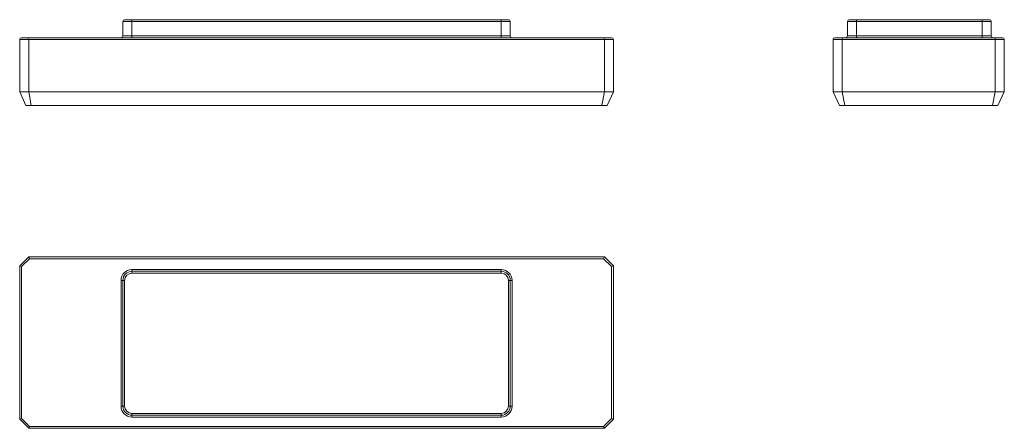
# Model space of a CAD drawing. Units: millimetres. Extents: x 69 to 1161, y 233 to 686.
import ezdxf

# ---------------------------------------------------------------- set-up
doc = ezdxf.new("R2010")
doc.units = ezdxf.units.MM
doc.header["$LTSCALE"] = 5

msp = doc.modelspace()

# ---------------------------------------------------------------- linework, layer by layer
at = {"color": 7, "linetype": 'Continuous', "lineweight": 15}
for p, q in [((193, 684.1), (183, 684.1)), ((183, 668.1), (183, 684.1)), ((185, 686.1), (193, 686.1)), ((193, 686.1), (603, 686.1)), ((193, 686.1), (193, 684.1)), ((193, 684.1), (193, 668.1)), ((603, 684.1), (193, 684.1)), ((603, 686.1), (611, 686.1)), ((603, 686.1), (603, 684.1)), ((603, 668.1), (603, 684.1)), ((613, 684.1), (603, 684.1)), ((613, 684.1), (613, 668.1)), ((997.4, 684.1), (987.4, 684.1)), ((987.4, 668.1), (987.4, 684.1)), ((989.4, 686.1), (997.4, 686.1)), ((997.4, 686.1), (997.4, 684.1)), ((997.4, 686.1), (1136.9, 686.1)), ((997.4, 684.1), (997.4, 668.1)), ((1136.9, 684.1), (997.4, 684.1)), ((1136.9, 686.1), (1136.9, 684.1)), ((1136.9, 686.1), (1144.9, 686.1)), ((1136.9, 668.1), (1136.9, 684.1)), ((1146.9, 684.1), (1136.9, 684.1)), ((1146.9, 684.1), (1146.9, 668.1)), ((183, 668.1), (193, 668.1)), ((193, 666.1), (193, 668.1)), ((193, 668.1), (603, 668.1)), ((603, 666.1), (603, 668.1)), ((603, 668.1), (613, 668.1)), ((987.4, 668.1), (997.4, 668.1)), ((997.4, 668.1), (997.4, 666.1)), ((997.4, 668.1), (1136.9, 668.1)), ((1136.9, 668.1), (1136.9, 666.1)), ((1136.9, 668.1), (1146.9, 668.1)), ((68.5, 606.1), (68.5, 664.1)), ((78.5, 664.1), (68.5, 664.1)), ((70.5, 666.1), (79.3, 666.1)), ((78.5, 664.1), (78.5, 606.1)), ((717.5, 664.1), (78.5, 664.1)), ((79.3, 666.1), (716.7, 666.1)), ((716.7, 666.1), (725.5, 666.1)), ((717.5, 606.1), (717.5, 664.1)), ((727.5, 664.1), (717.5, 664.1)), ((727.5, 664.1), (727.5, 606.1)), ((981.4, 664.1), (971.4, 664.1)), ((971.4, 606.1), (971.4, 664.1)), ((973.4, 666.1), (982.3, 666.1)), ((981.4, 664.1), (981.4, 606.1)), ((1151.4, 664.1), (981.4, 664.1)), ((982.3, 666.1), (1150.6, 666.1)), ((1150.6, 666.1), (1159.4, 666.1)), ((1151.4, 606.1), (1151.4, 664.1)), ((1161.4, 664.1), (1151.4, 664.1)), ((1161.4, 664.1), (1161.4, 606.1)), ((75.5, 591.1), (68.5, 606.1)), ((78.5, 606.1), (68.5, 606.1)), ((81.4, 591.1), (78.5, 606.1)), ((78.5, 606.1), (717.5, 606.1)), ((714.6, 591.1), (717.5, 606.1)), ((727.5, 606.1), (717.5, 606.1)), ((720.5, 591.1), (727.5, 606.1)), ((981.4, 606.1), (971.4, 606.1)), ((978.4, 591.1), (971.4, 606.1)), ((984.3, 591.1), (981.4, 606.1)), ((981.4, 606.1), (1151.4, 606.1)), ((1148.5, 591.1), (1151.4, 606.1)), ((1161.4, 606.1), (1151.4, 606.1)), ((1154.4, 591.1), (1161.4, 606.1)), ((81.4, 591.1), (75.5, 591.1)), ((714.6, 591.1), (81.4, 591.1)), ((720.5, 591.1), (714.6, 591.1)), ((984.3, 591.1), (978.4, 591.1)), ((1148.5, 591.1), (984.3, 591.1)), ((1154.4, 591.1), (1148.5, 591.1)), ((68.5, 413.1), (78.5, 423.1)), ((79.3, 421.1), (70.5, 412.3)), ((79.3, 421.1), (78.5, 423.1)), ((78.5, 423.1), (717.5, 423.1)), ((716.7, 421.1), (79.3, 421.1)), ((716.7, 421.1), (717.5, 423.1)), ((725.5, 412.3), (716.7, 421.1)), ((717.5, 423.1), (727.5, 413.1)), ((70.5, 412.3), (68.5, 413.1)), ((68.5, 243.1), (68.5, 413.1)), ((70.5, 412.3), (70.5, 243.9)), ((193, 407.1), (193, 409.1)), ((193, 409.1), (603, 409.1)), ((193, 407.1), (193, 405.1)), ((193, 407.1), (603, 407.1)), ((603, 405.1), (193, 405.1)), ((603, 407.1), (603, 409.1)), ((603, 407.1), (603, 405.1)), ((727.5, 413.1), (725.5, 412.3)), ((725.5, 243.9), (725.5, 412.3)), ((727.5, 413.1), (727.5, 243.1)), ((183, 397.1), (181, 397.1)), ((181, 257.6), (181, 397.1)), ((185, 397.1), (183, 397.1)), ((183, 257.6), (183, 397.1)), ((185, 397.1), (185, 257.6)), ((613, 397.1), (611, 397.1)), ((611, 257.6), (611, 397.1)), ((613, 397.1), (613, 257.6)), ((615, 397.1), (613, 397.1)), ((615, 397.1), (615, 257.6)), ((183, 257.6), (181, 257.6)), ((185, 257.6), (183, 257.6)), ((613, 257.6), (611, 257.6)), ((615, 257.6), (613, 257.6)), ((70.5, 243.9), (68.5, 243.1)), ((78.5, 233.1), (68.5, 243.1)), ((70.5, 243.9), (79.3, 235.1)), ((193, 249.6), (603, 249.6)), ((193, 249.6), (193, 247.6)), ((603, 247.6), (193, 247.6)), ((193, 245.6), (193, 247.6)), ((603, 245.6), (193, 245.6)), ((603, 249.6), (603, 247.6)), ((603, 245.6), (603, 247.6)), ((716.7, 235.1), (725.5, 243.9)), ((727.5, 243.1), (717.5, 233.1)), ((727.5, 243.1), (725.5, 243.9)), ((78.5, 233.1), (79.3, 235.1)), ((717.5, 233.1), (78.5, 233.1)), ((79.3, 235.1), (716.7, 235.1)), ((717.5, 233.1), (716.7, 235.1))]:
    msp.add_line(p, q, dxfattribs=at)
for centre, radius, start, end in [((185, 684.1), 2, 90, 180), ((611, 684.1), 2, 0, 90), ((989.4, 684.1), 2, 90, 180), ((1144.9, 684.1), 2, 0, 90), ((181, 668.1), 2, 270, 0), ((615, 668.1), 2, 180, 270), ((985.4, 668.1), 2, 270, 0), ((1148.9, 668.1), 2, 180, 270), ((70.5, 664.1), 2, 90, 180), ((725.5, 664.1), 2, 0, 90), ((973.4, 664.1), 2, 90, 180), ((1159.4, 664.1), 2, 0, 90), ((193, 397.1), 12, 90, 180), ((193, 397.1), 10, 90, 180), ((193, 397.1), 8, 90, 180), ((603, 397.1), 12, 0, 90), ((603, 397.1), 10, 0, 90), ((603, 397.1), 8, 0, 90), ((193, 257.6), 12, 180, 270), ((193, 257.6), 10, 180, 270), ((193, 257.6), 8, 180, 270), ((603, 257.6), 8, 270, 0), ((603, 257.6), 10, 270, 0), ((603, 257.6), 12, 270, 0)]:
    msp.add_arc(centre, radius, start, end, dxfattribs=at)
for centre, start_param, end_param in [((79.3, 664.1), 0, 1.570796), ((716.7, 664.1), 4.712389, 6.283185), ((982.3, 664.1), 0, 1.570796), ((1150.6, 664.1), 4.712389, 6.283185)]:
    msp.add_ellipse(centre, major_axis=(0, 2), ratio=0.414214, start_param=start_param, end_param=end_param, dxfattribs=at)

doc.saveas('drawing.dxf')
